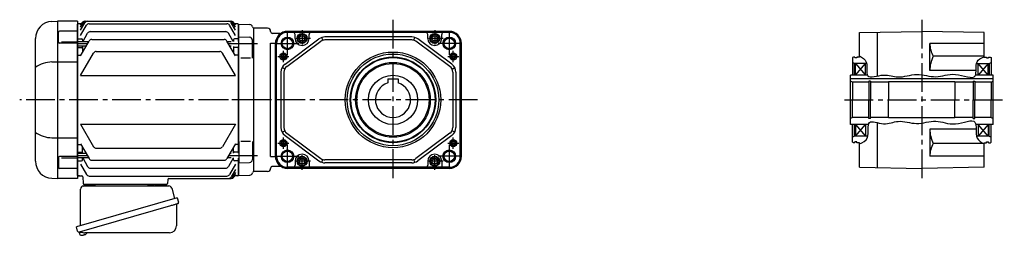
# Model space of a CAD drawing. Extents: x -667 to 1225, y 86 to 994.
# Drawn here: x -667 to 312, y 96 to 310 of the extents above; entities that cross this region are included whole.
import ezdxf

# ---------------------------------------------------------------- set-up
doc = ezdxf.new("R2010")
doc.units = 0
doc.header["$LTSCALE"] = 3
doc.header["$MEASUREMENT"] = 0
doc.linetypes.add('sekkei(A2)', pattern=[14.2875, 9.525, -1.5875, 1.5875, -1.5875])
doc.layers.get('0').update_dxf_attribs({"linetype": 'CONTINUOUS'})
doc.layers.add('CENTER', color=3, linetype='sekkei(A2)')
doc.layers.add('HOJO', color=4, linetype='CONTINUOUS')

# ---------------------------------------------------------------- blocks, each defined once
blk = doc.blocks.new('A$C562722F7')
for radius in [47.5, 45.5]:
    blk.add_circle((0, 0), radius)

msp = doc.modelspace()

# ---------------------------------------------------------------- linework, layer by layer
for p, q in [((-635.44, 307.8), (-629.88, 308)), ((-629.85, 308), (-629.85, 152)), ((-609.85, 308), (-629.85, 308)), ((-609.85, 308), (-609.85, 152)), ((-609.35, 305.5), (-609.85, 305)), ((-609.85, 155), (-609.85, 305)), ((-605.98, 305.5), (-609.35, 305.5)), ((-606.85, 299.19), (-602.63, 306.5)), ((-606.85, 302.03), (-604.27, 306.5)), ((-606.85, 303.99), (-605.4, 306.5)), ((-606.85, 293.96), (-600.98, 304.13)), ((-602.8, 308), (-456.9, 308)), ((-598.38, 305.63), (-461.32, 305.63)), ((-452.85, 293.96), (-458.72, 304.13)), ((-452.85, 299.19), (-457.07, 306.5)), ((-452.85, 302.03), (-455.43, 306.5)), ((-452.85, 303.99), (-454.3, 306.5)), ((-450.35, 305.5), (-453.72, 305.5)), ((-450.35, 305.5), (-449.85, 305)), ((-449.85, 288.01), (-449.85, 305)), ((-449.65, 304.98), (-449.85, 304.78)), ((-449.85, 304.78), (-449.85, 288.01)), ((-449.65, 304.98), (-438.57, 304.69)), ((-628.76, 287.24), (-628.76, 297.07)), ((-609.85, 298.07), (-627.76, 298.07)), ((-604.81, 287.71), (-599.88, 296.26)), ((-597.28, 297.76), (-462.42, 297.76)), ((-455.06, 288.01), (-459.82, 296.26)), ((-434.85, 301), (-434.97, 301.12)), ((-434.85, 301), (-434.85, 159)), ((-420.85, 301), (-434.85, 301)), ((-434.85, 301), (-434.85, 159)), ((-408.52, 296), (-415.85, 296)), ((-240.04, 298), (-401.04, 298)), ((-240.04, 297.23), (-401.04, 297.23)), ((-386.54, 296.92), (-401.04, 296.92)), ((-393.54, 291), (-393.54, 294.92)), ((-254.54, 296.92), (-386.54, 296.92)), ((-379.54, 291), (-379.54, 294.92)), ((-261.54, 291), (-261.54, 294.92)), ((-240.04, 296.92), (-254.54, 296.92)), ((-247.54, 291), (-247.54, 294.92)), ((168.15, 296.92), (230.15, 298)), ((168.15, 272.5), (168.15, 296.92)), ((186.15, 253.75), (186.15, 297.23)), ((292.15, 296.92), (230.15, 298)), ((292.15, 272.5), (292.15, 296.92)), ((-651.85, 169.18), (-651.85, 290.82)), ((-609.85, 286.24), (-627.76, 286.24)), ((-625.85, 287.49), (-609.85, 287.49)), ((-609.35, 290.5), (-609.85, 290)), ((-598.76, 287.71), (-609.85, 287.71)), ((-609.35, 290.5), (-605.85, 290.5)), ((-606.85, 273.69), (-598.37, 288.38)), ((-604.85, 289.5), (-604.85, 287.64)), ((-595.77, 289.88), (-463.93, 289.88)), ((-452.85, 273.69), (-461.33, 288.38)), ((-457.15, 287.71), (-460.94, 287.71)), ((-454.85, 289.5), (-454.85, 288.01)), ((-450.35, 290.5), (-453.85, 290.5)), ((-450.35, 290.5), (-449.85, 290)), ((-449.35, 292.51), (-438.77, 292.23)), ((-449.35, 271.45), (-449.35, 292.51)), ((-435.85, 271.45), (-435.85, 289.23)), ((-417.85, 173.89), (-417.85, 286.11)), ((-417.85, 286.11), (-413.04, 286.11)), ((-413.04, 174), (-413.04, 286)), ((-412.27, 174), (-412.27, 286)), ((-411.96, 174), (-411.96, 286)), ((-403.49, 265.5), (-369.69, 290.54)), ((-401.71, 263.09), (-367.91, 288.12)), ((-365.93, 289.15), (-366.87, 292)), ((-277.34, 292.5), (-363.74, 292.5)), ((-277.34, 289.5), (-363.74, 289.5)), ((-275.15, 289.15), (-274.21, 292)), ((-239.37, 263.09), (-273.17, 288.12)), ((-237.59, 265.5), (-271.39, 290.54)), ((-229.12, 174), (-229.12, 286)), ((-228.81, 174), (-228.81, 286)), ((-228.04, 174), (-228.04, 286)), ((238.15, 259.2), (238.15, 286)), ((292.15, 286), (238.15, 286)), ((-601.3, 283.31), (-609.85, 283.31)), ((-609.35, 282.03), (-609.85, 281.53)), ((-609.35, 274.48), (-609.85, 274.98)), ((-609.35, 282.03), (-605.85, 282.03)), ((-609.35, 274.48), (-606.39, 274.48)), ((-606.85, 254.13), (-593.95, 276.48)), ((-604.85, 283.31), (-604.85, 277.16)), ((-591.35, 277.98), (-468.35, 277.98)), ((-452.85, 254.13), (-465.75, 276.48)), ((-457.15, 283.31), (-458.4, 283.31)), ((-454.85, 283.01), (-454.85, 277.16)), ((-450.35, 282.03), (-453.85, 282.03)), ((-450.35, 274.48), (-453.31, 274.48)), ((-450.35, 282.03), (-449.85, 281.53)), ((-450.35, 274.48), (-449.85, 274.98)), ((-449.85, 283.01), (-449.85, 176.99)), ((-449.85, 176.99), (-449.85, 283.01)), ((-635.44, 267.63), (-609.85, 267.63)), ((-437.85, 271.45), (-447.35, 271.45)), ((162.15, 272.5), (161.15, 271.92)), ((161.15, 271.92), (161.15, 254.5)), ((163.15, 266), (161.15, 267.15)), ((163.65, 272.5), (162.15, 272.5)), ((175.27, 266), (163.15, 266)), ((163.15, 254.5), (163.15, 266)), ((163.65, 272.5), (163.65, 271.8)), ((165.65, 271.8), (163.65, 271.8)), ((164.15, 254.5), (164.15, 266)), ((164.15, 254.5), (174.15, 266)), ((164.15, 266), (174.15, 254.5)), ((165.65, 272.5), (165.65, 271.8)), ((168.15, 272.5), (165.65, 272.5)), ((174.15, 254.5), (174.15, 266)), ((292.15, 273.24), (241.4, 273.24)), ((284.53, 266), (297.15, 266)), ((286.15, 254.5), (286.15, 266)), ((296.15, 266), (286.15, 254.5)), ((296.15, 254.5), (286.15, 266)), ((292.15, 272.5), (294.65, 272.5)), ((294.65, 272.5), (294.65, 271.8)), ((294.65, 271.8), (296.65, 271.8)), ((296.15, 254.5), (296.15, 266)), ((296.65, 272.5), (296.65, 271.8)), ((296.65, 272.5), (298.15, 272.5)), ((297.15, 266), (299.15, 267.15)), ((297.15, 266), (297.15, 254.5)), ((298.15, 272.5), (299.15, 271.92)), ((299.15, 271.92), (299.15, 254.5)), ((-407.54, 257.46), (-407.54, 202.54)), ((-403.79, 260.61), (-406.47, 261.96)), ((-404.54, 257.46), (-404.54, 202.54)), ((-237.29, 260.61), (-234.61, 261.96)), ((-236.54, 257.46), (-236.54, 202.54)), ((-233.54, 257.46), (-233.54, 202.54)), ((284.18, 259.2), (238.15, 259.2)), ((-606.85, 254.13), (-452.85, 254.13)), ((-301.04, 250.8), (-301.04, 246.77)), ((-301.04, 250.8), (-291.04, 250.8)), ((-291.04, 250.8), (-291.04, 246.77)), ((159.15, 205.5), (159.15, 254.5)), ((176.07, 254.5), (159.15, 254.5)), ((301.15, 250.8), (159.15, 250.8)), ((161.15, 247.5), (159.15, 248.65)), ((161.15, 247.5), (161.15, 230)), ((177.4, 247.5), (161.15, 247.5)), ((179.15, 248.5), (177.4, 248.5)), ((177.4, 248.5), (177.4, 230)), ((179.15, 248.5), (179.15, 230)), ((197.15, 247.5), (179.15, 247.5)), ((197.15, 248), (197.15, 230)), ((197.15, 248), (197.15, 230)), ((263.15, 248), (197.15, 248)), ((263.15, 248), (263.15, 230)), ((281.15, 247.5), (263.15, 247.5)), ((281.15, 248.5), (282.9, 248.5)), ((281.15, 248.5), (281.15, 230)), ((282.9, 248.5), (282.9, 230)), ((299.15, 247.5), (282.9, 247.5)), ((301.15, 254.5), (283.67, 254.5)), ((299.15, 247.5), (301.15, 248.65)), ((299.15, 247.5), (299.15, 230)), ((301.15, 205.5), (301.15, 254.5)), ((161.15, 212.5), (161.15, 230)), ((177.4, 211.5), (177.4, 230)), ((179.15, 211.5), (179.15, 230)), ((197.15, 212), (197.15, 230)), ((197.15, 212), (197.15, 230)), ((263.15, 212), (263.15, 230)), ((281.15, 211.5), (281.15, 230)), ((282.9, 211.5), (282.9, 230)), ((299.15, 212.5), (299.15, 230)), ((-606.85, 205.87), (-593.95, 183.52)), ((-606.85, 205.87), (-452.85, 205.87)), ((-452.85, 205.87), (-465.75, 183.52)), ((161.15, 212.5), (159.15, 211.35)), ((177.4, 212.5), (161.15, 212.5)), ((179.15, 211.5), (177.4, 211.5)), ((197.15, 212.5), (179.15, 212.5)), ((186.15, 162.77), (186.15, 207.36)), ((263.15, 212), (197.15, 212)), ((281.15, 212.5), (263.15, 212.5)), ((281.15, 211.5), (282.9, 211.5)), ((299.15, 212.5), (282.9, 212.5)), ((299.15, 212.5), (301.15, 211.35)), ((-406.47, 198.04), (-403.79, 199.39)), ((-401.71, 196.91), (-367.91, 171.88)), ((-239.37, 196.91), (-273.17, 171.88)), ((-234.61, 198.04), (-237.29, 199.39)), ((177.04, 205.5), (159.15, 205.5)), ((161.15, 188.08), (161.15, 205.5)), ((163.15, 194), (163.15, 205.5)), ((164.15, 205.5), (164.15, 194)), ((164.15, 194), (174.15, 205.5)), ((164.15, 205.5), (174.15, 194)), ((174.15, 205.5), (174.15, 194)), ((238.15, 200.8), (238.15, 174)), ((284.07, 200.8), (238.15, 200.8)), ((301.15, 205.5), (283.92, 205.5)), ((286.15, 205.5), (286.15, 194)), ((296.15, 205.5), (286.15, 194)), ((296.15, 194), (286.15, 205.5)), ((296.15, 205.5), (296.15, 194)), ((297.15, 194), (297.15, 205.5)), ((299.15, 188.08), (299.15, 205.5)), ((-635.44, 192.37), (-609.85, 192.37)), ((-606.85, 186.31), (-598.37, 171.62)), ((-452.85, 186.31), (-461.33, 171.62)), ((-449.35, 188.55), (-449.35, 167.49)), ((-437.85, 188.55), (-447.35, 188.55)), ((-435.85, 188.55), (-435.85, 170.77)), ((-403.49, 194.5), (-369.69, 169.46)), ((-237.59, 194.5), (-271.39, 169.46)), ((163.15, 194), (161.15, 192.85)), ((162.15, 187.5), (161.15, 188.08)), ((163.65, 187.5), (162.15, 187.5)), ((176.47, 194), (163.15, 194)), ((163.65, 187.5), (163.65, 188.2)), ((165.65, 188.2), (163.65, 188.2)), ((165.65, 187.5), (165.65, 188.2)), ((168.15, 187.5), (165.65, 187.5)), ((168.15, 163.08), (168.15, 187.5)), ((291.3, 186.76), (241.4, 186.76)), ((297.15, 194), (284.52, 194)), ((292.15, 187.5), (294.65, 187.5)), ((292.15, 163.08), (292.15, 187.5)), ((294.65, 187.5), (294.65, 188.2)), ((294.65, 188.2), (296.65, 188.2)), ((296.65, 187.5), (296.65, 188.2)), ((296.65, 187.5), (298.15, 187.5)), ((297.15, 194), (299.15, 192.85)), ((298.15, 187.5), (299.15, 188.08)), ((-609.35, 185.52), (-609.85, 185.02)), ((-609.35, 177.97), (-609.85, 178.47)), ((-601.3, 176.69), (-609.85, 176.69)), ((-609.35, 185.52), (-606.39, 185.52)), ((-609.35, 177.97), (-605.85, 177.97)), ((-604.85, 176.69), (-604.85, 182.84)), ((-591.35, 182.02), (-468.35, 182.02)), ((-457.15, 176.69), (-458.4, 176.69)), ((-454.85, 176.99), (-454.85, 182.84)), ((-450.35, 177.97), (-453.85, 177.97)), ((-450.35, 185.52), (-453.31, 185.52)), ((-450.35, 185.52), (-449.85, 185.02)), ((-450.35, 177.97), (-449.85, 178.47)), ((-628.76, 172.76), (-628.76, 162.93)), ((-609.85, 173.76), (-627.76, 173.76)), ((-625.85, 172.51), (-609.85, 172.51)), ((-598.76, 172.29), (-609.85, 172.29)), ((-609.35, 169.5), (-609.85, 170)), ((-609.35, 169.5), (-605.85, 169.5)), ((-604.85, 170.5), (-604.85, 172.36)), ((-604.81, 172.29), (-599.88, 163.74)), ((-595.77, 170.12), (-463.93, 170.12)), ((-457.15, 172.29), (-460.94, 172.29)), ((-455.06, 171.99), (-459.82, 163.74)), ((-454.85, 170.5), (-454.85, 172.36)), ((-450.35, 169.5), (-453.85, 169.5)), ((-450.35, 169.5), (-449.85, 170)), ((-449.85, 171.99), (-449.85, 155.22)), ((-449.85, 155), (-449.85, 171.99)), ((-449.35, 167.49), (-438.77, 167.77)), ((-417.85, 173.89), (-413.04, 173.89)), ((-393.54, 169), (-393.54, 165.08)), ((-379.54, 169), (-379.54, 165.08)), ((-366.87, 168), (-365.93, 170.85)), ((-277.34, 170.5), (-363.74, 170.5)), ((-277.34, 167.5), (-363.74, 167.5)), ((-274.21, 168), (-275.15, 170.85)), ((-261.54, 169), (-261.54, 165.08)), ((-247.54, 169), (-247.54, 165.08)), ((292.15, 174), (238.15, 174)), ((-609.85, 161.93), (-627.76, 161.93)), ((-606.85, 166.04), (-600.98, 155.87)), ((-597.28, 162.24), (-462.42, 162.24)), ((-452.85, 166.04), (-458.72, 155.87)), ((-452.85, 160.81), (-457.07, 153.5)), ((-452.85, 157.97), (-455.43, 153.5)), ((-434.85, 159), (-434.97, 158.88)), ((-434.85, 159), (-434.97, 158.88)), ((-420.85, 159), (-434.85, 159)), ((-408.52, 164), (-415.85, 164)), ((-386.54, 163.08), (-401.04, 163.08)), ((-240.04, 162.77), (-401.04, 162.77)), ((-240.04, 162), (-401.04, 162)), ((-254.54, 163.08), (-386.54, 163.08)), ((-240.04, 163.08), (-254.54, 163.08)), ((168.15, 163.08), (230.15, 162)), ((292.15, 163.08), (230.15, 162)), ((-635.44, 152.2), (-629.88, 152)), ((-609.85, 152), (-629.85, 152)), ((-609.85, 155), (-609.35, 154.5)), ((-609.35, 154.5), (-609.85, 155)), ((-609.35, 154.5), (-605.61, 154.5)), ((-607.88, 154.5), (-609.35, 154.5)), ((-604.61, 153.53), (-604.38, 146.97)), ((-598.38, 154.37), (-461.32, 154.37)), ((-520.17, 151.03), (-520.32, 146.97)), ((-519.17, 152), (-456.9, 152)), ((-452.85, 156.01), (-454.3, 153.5)), ((-450.35, 154.5), (-453.72, 154.5)), ((-450.35, 154.5), (-449.85, 155)), ((-449.65, 155.02), (-449.85, 155.22)), ((-449.65, 155.02), (-438.57, 155.31)), ((-521.32, 146), (-603.38, 146)), ((-602.41, 146), (-593.29, 146)), ((-531.41, 146), (-522.29, 146)), ((-608.23, 98.73), (-607.95, 97.77)), ((-605.43, 98.49), (-608.16, 97.71)), ((-608.16, 97.71), (-607.73, 96.23)), ((-605.46, 95.58), (-605.46, 95.6)), ((-603.98, 95.77), (-604.31, 95.67)), ((-604.05, 96.01), (-603.98, 95.77)), ((-602.99, 96.05), (-603.06, 96.29)), ((-602.65, 96.15), (-602.99, 96.05)), ((-601.64, 96.7), (-601.63, 96.68))]:
    msp.add_line(p, q)
at = {"color": 7, "linetype": 'Continuous', "lineweight": 25}
for p, q in [((-606.85, 105.16), (-606.85, 141.5)), ((-604.03, 144.5), (-519.12, 144.5)), ((-539.65, 145.9), (-534.05, 145.9)), ((-539.65, 145.9), (-539.65, 145.3)), ((-534.05, 145.3), (-534.05, 145.9)), ((-516.23, 142.32), (-513.3, 131.98)), ((-510.63, 132.75), (-611.08, 103.95)), ((-510.63, 132.75), (-509.39, 128.43)), ((-517.49, 124.75), (-608.23, 98.73)), ((-511.53, 125.86), (-511.53, 104.95)), ((-609.84, 99.62), (-611.08, 103.95)), ((-518.53, 97.95), (-602.74, 97.95))]:
    msp.add_line(p, q, dxfattribs=at)
for points in [[(-389.04, 292.44), (-386.54, 293.89), (-384.04, 292.44), (-384.04, 289.56), (-386.54, 288.11), (-389.04, 289.56)], [(-257.04, 292.44), (-254.54, 293.89), (-252.04, 292.44), (-252.04, 289.56), (-254.54, 288.11), (-257.04, 289.56)], [(-389.04, 170.44), (-386.54, 171.89), (-384.04, 170.44), (-384.04, 167.56), (-386.54, 166.11), (-389.04, 167.56)], [(-257.04, 170.44), (-254.54, 171.89), (-252.04, 170.44), (-252.04, 167.56), (-254.54, 166.11), (-257.04, 167.56)]]:
    msp.add_lwpolyline(points, close=True)
msp.add_lwpolyline([(-510.28, 126.82), (-510.33, 126.8), (-510.49, 126.76), (-510.75, 126.68), (-511.1, 126.58), (-511.55, 126.45), (-512.09, 126.3), (-512.71, 126.12), (-513.39, 125.92), (-514.14, 125.71), (-514.93, 125.48), (-515.76, 125.25), (-516.62, 125), (-517.49, 124.75)], dxfattribs=at)
for centre, radius in [((-386.54, 291), 5), ((-386.54, 291), 4.31), ((-254.54, 291), 5), ((-254.54, 291), 4.31), ((-401.04, 286), 6.25), ((-401.04, 286), 5.2), ((-386.54, 291), 2.89), ((-254.54, 291), 2.89), ((-240.04, 286), 6.25), ((-240.04, 286), 5.2), ((-405.04, 273), 3.5), ((-405.04, 273), 1.9), ((-236.04, 273), 3.5), ((-236.04, 273), 1.9), ((-296.04, 230), 42.5), ((-296.04, 230), 41.92), ((-296.04, 230), 37.15), ((-296.04, 230), 36), ((-296.04, 230), 24.5), ((-405.04, 187), 3.5), ((-405.04, 187), 1.9), ((-236.04, 187), 3.5), ((-236.04, 187), 1.9), ((-401.04, 174), 6.25), ((-401.04, 174), 5.2), ((-240.04, 174), 6.25), ((-240.04, 174), 5.2), ((-386.54, 169), 5), ((-386.54, 169), 4.31), ((-386.54, 169), 2.89), ((-254.54, 169), 5), ((-254.54, 169), 4.31), ((-254.54, 169), 2.89)]:
    msp.add_circle(centre, radius)
for centre, radius, start, end in [((-634.85, 290.82), 17, 92, 180), ((-602.8, 305), 3, 90, 150), ((-601.67, 305), 3, 90, 150), ((-600.03, 305), 3, 90, 150), ((-598.38, 302.63), 3, 90, 150), ((-461.32, 302.63), 3, 30, 90), ((-459.67, 305), 3, 30, 90), ((-458.03, 305), 3, 30, 90), ((-456.9, 305), 3, 30, 90), ((-438.65, 301.69), 3, 14.97259, 88.5), ((-627.76, 297.07), 1, 90, 180), ((-597.28, 294.76), 3, 90, 150), ((-462.42, 294.76), 3, 30, 90), ((-432.85, 303.24), 3, 194.97259, 225), ((-420.85, 298), 3, 0, 90), ((-415.85, 298), 2, 180, 270), ((-401.04, 286), 12, 90, 180), ((-401.04, 286), 11.23, 90, 180), ((-401.04, 286), 10.92, 90, 180), ((-408.52, 299), 3, 270, 299.92643), ((-395.54, 294.92), 2, 0, 90), ((-377.54, 294.92), 2, 90, 180), ((-263.54, 294.92), 2, 0, 90), ((-245.54, 294.92), 2, 90, 180), ((-240.04, 286), 12, 0, 90), ((-240.04, 286), 11.23, 0, 90), ((-240.04, 286), 10.92, 0, 90), ((-627.76, 287.24), 1, 180, 270), ((-605.85, 289.5), 1, 360, 90), ((-595.77, 286.88), 3, 90, 150), ((-463.93, 286.88), 3, 30, 90), ((-453.85, 289.5), 1, 90, 180), ((-438.85, 289.23), 3, 0, 88.5), ((-386.54, 291), 7, 180, 0), ((-363.74, 282.5), 10, 90, 126.52886), ((-363.74, 282.5), 7, 90, 126.52886), ((-277.34, 282.5), 10, 53.47114, 90), ((-277.34, 282.5), 7, 53.47114, 90), ((-254.54, 291), 7, 180, 0), ((264.84, 286), 26.69, 180, 208.55315), ((-605.85, 281.03), 1, 360, 90), ((-591.35, 274.98), 3, 90, 150), ((-468.35, 274.98), 3, 30, 90), ((-453.85, 281.03), 1, 90, 180), ((-634.78, 237.88), 29.76, 91.27031, 124.99316), ((-397.54, 257.46), 10, 126.52886, 180), ((-243.54, 257.46), 10, 0, 53.47114), ((270.16, 259.2), 32.01, 153.9756, 180), ((-397.54, 257.46), 7, 126.52886, 180), ((-243.54, 257.46), 7, 0, 53.47114), ((-296.04, 230), 17.5, 106.60155, 73.39845), ((-634.78, 222.12), 29.76, 235.00684, 268.72969), ((-397.54, 202.54), 10, 180, 233.47114), ((-397.54, 202.54), 7, 180, 233.47114), ((-243.54, 202.54), 7, 306.52886, 0), ((-243.54, 202.54), 10, 306.52886, 0), ((270.16, 200.8), 32.01, 180, 206.0244), ((264.84, 174), 26.69, 151.44685, 180), ((-605.85, 178.97), 1, 270, 0), ((-591.35, 185.02), 3, 210, 270), ((-468.35, 185.02), 3, 270, 330), ((-453.85, 178.97), 1, 180, 270), ((-634.85, 169.18), 17, 180, 268), ((-627.76, 172.76), 1, 90, 180), ((-605.85, 170.5), 1, 270, 0), ((-595.77, 173.12), 3, 210, 270), ((-463.93, 173.12), 3, 270, 330), ((-453.85, 170.5), 1, 180, 270), ((-438.85, 170.77), 3, 271.5, 0), ((-401.04, 174), 12, 180, 270), ((-401.04, 174), 11.23, 180, 270), ((-401.04, 174), 10.92, 180, 270), ((-386.54, 169), 7, 0, 180), ((-363.74, 177.5), 10, 233.47114, 270), ((-363.74, 177.5), 7, 233.47114, 270), ((-277.34, 177.5), 7, 270, 306.52886), ((-277.34, 177.5), 10, 270, 306.52886), ((-254.54, 169), 7, 0, 180), ((-240.04, 174), 11.23, 270, 0), ((-240.04, 174), 10.92, 270, 0), ((-240.04, 174), 12, 270, 0), ((-627.76, 162.93), 1, 180, 270), ((-597.28, 165.24), 3, 210, 270), ((-462.42, 165.24), 3, 270, 330), ((-438.65, 158.31), 3, 271.5, 345.02741), ((-432.85, 156.76), 3, 135, 165.02741), ((-420.85, 162), 3, 270, 0), ((-415.85, 162), 2, 90, 180), ((-408.52, 161), 3, 60.07357, 90), ((-395.54, 165.08), 2, 270, 0), ((-377.54, 165.08), 2, 180, 270), ((-263.54, 165.08), 2, 270, 0), ((-245.54, 165.08), 2, 180, 270), ((-605.61, 153.5), 1, 2, 90), ((-603.38, 147), 1, 182, 270), ((-598.38, 157.37), 3, 210, 270), ((-521.32, 147), 1, 270, 358), ((-519.17, 151), 1, 90, 178), ((-461.32, 157.37), 3, 270, 330), ((-459.67, 155), 3, 270, 330), ((-458.03, 155), 3, 270, 330), ((-456.9, 155), 3, 270, 330), ((-607.39, 96.32), 0.36, 196.00429, 249.64592), ((-605.25, 102.08), 6.5, 249.64592, 268.1417), ((-605.25, 102.08), 6.48, 268.16915, 278.30752), ((-605.52, 103.03), 7.18, 281.88998, 290.11859), ((-605.25, 102.08), 6.48, 293.70105, 303.83942), ((-605.25, 102.08), 6.5, 303.86687, 320.55917)]:
    msp.add_arc(centre, radius, start, end)
for centre, radius, start, end in [((-603.85, 141.5), 3, 95.73917, 180), ((-604.35, 146.47), 2, 275.73917, 346.26282), ((-591.35, 146.5), 2, 194.47751, 270), ((-540.45, 145.3), 0.8, 270, 0), ((-533.25, 145.3), 0.8, 180, 267.22448), ((-533.35, 146.5), 2, 270, 345.52249), ((-520.35, 146.5), 2, 194.47751, 270), ((-519.12, 141.5), 3, 15.82353, 90), ((-510.64, 128.07), 1.3, 286, 16), ((-510.73, 125.86), 0.8, 106, 180), ((-608.59, 99.98), 1.3, 196, 286), ((-606.82, 98.3), 0.8, 58.46656, 106), ((-602.74, 104.95), 7, 238.46656, 270), ((-518.53, 104.95), 7, 270, 0)]:
    msp.add_arc(centre, radius, start, end, dxfattribs=at)
at = {"layer": 'CENTER'}
for p, q in [((-296.04, 309.53), (-296.04, 150.47)), ((230.15, 309.4), (230.15, 148.51)), ((-401.04, 274.8), (-401.04, 297.2)), ((-240.04, 297.2), (-240.04, 274.8)), ((-600.03, 285.51), (-609.85, 285.51)), ((-430.85, 285.51), (-459.67, 285.51)), ((-412.24, 286), (-389.84, 286)), ((-228.84, 286), (-251.24, 286)), ((-418.2, 230), (-667.49, 230)), ((-212.04, 230), (-464.27, 230)), ((153.29, 230), (312.23, 230)), ((-401.04, 162.8), (-401.04, 185.2)), ((-240.04, 185.2), (-240.04, 162.8)), ((-600.03, 174.49), (-609.85, 174.49)), ((-430.85, 174.49), (-459.67, 174.49)), ((-412.24, 174), (-389.84, 174)), ((-228.84, 174), (-251.24, 174))]:
    msp.add_line(p, q, dxfattribs=at)
at = {"layer": 'CENTER', "ltscale": 0.5}
for p, q in [((-386.54, 299.32), (-386.54, 282.68)), ((-254.54, 299.32), (-254.54, 282.68)), ((-378.22, 291), (-394.86, 291)), ((-246.22, 291), (-262.86, 291)), ((-405.04, 267.5), (-405.04, 278.5)), ((-236.04, 267.5), (-236.04, 278.5)), ((-410.54, 273), (-399.54, 273)), ((-241.54, 273), (-230.54, 273)), ((-410.54, 187), (-399.54, 187)), ((-405.04, 181.5), (-405.04, 192.5)), ((-241.54, 187), (-230.54, 187)), ((-236.04, 181.5), (-236.04, 192.5)), ((-386.54, 160.68), (-386.54, 177.32)), ((-254.54, 160.68), (-254.54, 177.32)), ((-378.22, 169), (-394.86, 169)), ((-246.22, 169), (-262.86, 169))]:
    msp.add_line(p, q, dxfattribs=at)
at = {"layer": 'HOJO'}
for centre, radius in [((-401.04, 286), 6), ((-240.04, 286), 6), ((-405.04, 273), 2.5), ((-236.04, 273), 2.5), ((-405.04, 187), 2.5), ((-236.04, 187), 2.5), ((-401.04, 174), 6), ((-240.04, 174), 6)]:
    msp.add_circle(centre, radius, dxfattribs=at)
for points, knots in [([(168.15, 273.76), (170.98, 272), (177.86, 267.72), (172.23, 248.61), (192.93, 257.1), (207.39, 250.42), (225.24, 257.73), (244.85, 250.32), (261.78, 258.89), (287.88, 246.81), (281.75, 268.14), (289.26, 271.47), (292.15, 272.75)], [0, 0, 0, 0, 9.360902, 22.764582, 38.222248, 52.96877, 71.769511, 90.96134, 110.698619, 130.335847, 144.223951, 152.91082, 152.91082, 152.91082, 152.91082]), ([(168.15, 186.24), (171.41, 187.83), (179.61, 191.81), (173.34, 212.83), (193.41, 203.62), (207.31, 211.19), (225.15, 204.04), (244.69, 211.7), (261.75, 202.38), (288.09, 215.07), (281.52, 192.13), (289.34, 187.83), (292.15, 186.28)], [0, 0, 0, 0, 10.027528, 25.262451, 39.20397, 54.03587, 72.414325, 91.735661, 111.727436, 131.044826, 147.091561, 156.113582, 156.113582, 156.113582, 156.113582])]:
    msp.add_open_spline(points, degree=3, knots=knots, dxfattribs=at)

# ---------------------------------------------------------------- block references
msp.add_blockref('A$C562722F7', (-296.04, 230))

doc.saveas('drawing.dxf')
